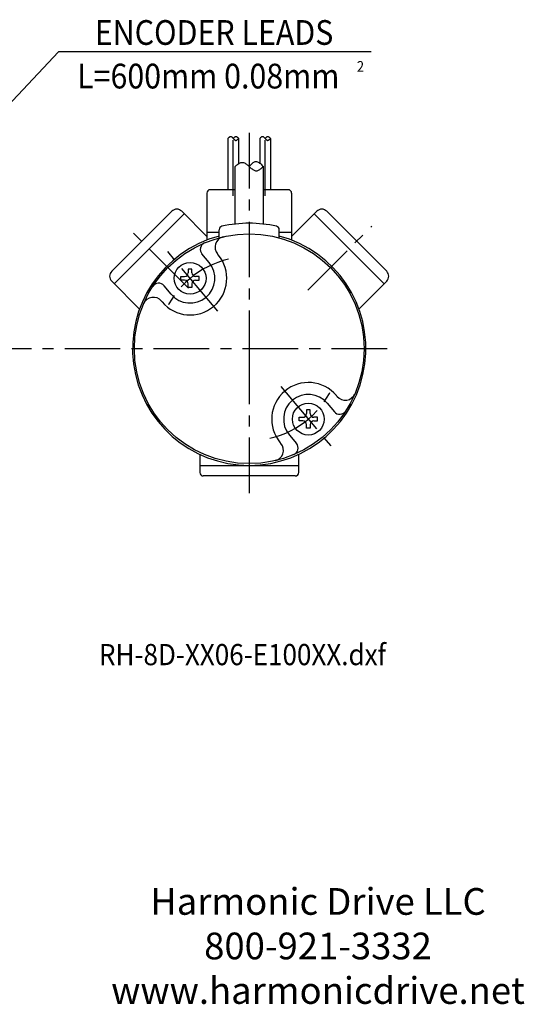
# Model space of a CAD drawing. Extents: x -100 to 181, y -108 to 47.
# Drawn here: x 109 to 181, y -93 to 47 of the extents above; entities that cross this region are included whole.
import ezdxf
from ezdxf.enums import TextEntityAlignment as Align

# ---------------------------------------------------------------- set-up
doc = ezdxf.new("R2010")
doc.units = 0
doc.header["$MEASUREMENT"] = 0
doc.linetypes.add('CENTER', pattern=[12.578333, 7.861458, -1.572292, 1.572292, -1.572292])
doc.layers.get('0').update_dxf_attribs({"linetype": 'CONTINUOUS'})
doc.layers.add('1', color=7, linetype='CONTINUOUS')

# ---------------------------------------------------------------- blocks, each defined once
blk = doc.blocks.new('Harmonic Drive LLC')
at = {"insert": (165.21, -73.5), "char_height": 3.5, "width": 72.6589, "attachment_point": 5}
blk.add_mtext('Harmonic Drive LLC\\P800-921-3332\\Pwww.harmonicdrive.net', dxfattribs=at)

msp = doc.modelspace()

# ---------------------------------------------------------------- linework, layer by layer
at = {"layer": '1', "color": 3}
for p, q in [((114.7, 42), (104.7, 31.32)), ((158.95, 42), (114.7, 42)), ((137.31, 13.29), (137.22, 13.4)), ((129.38, 6.63), (129.28, 6.74)), ((154.02, -6.63), (154.12, -6.74)), ((146.09, -13.29), (146.18, -13.4))]:
    msp.add_line(p, q, dxfattribs=at)
at = {"layer": '1', "color": 3, "linetype": 'CENTER'}
for p, q in [((143.95, 21.63), (143.95, 30.66)), ((139.45, 21.63), (139.45, 30.49)), ((141.7, 30.55), (141.7, 0)), ((133.13, 8.57), (124.43, 17.27)), ((149.99, 8.29), (159.02, 17.32)), ((137.24, 5.32), (129.99, 13.96)), ((161.2, 0), (-77.55, 0)), ((141.7, 0), (141.7, -21.8)), ((146.16, -5.32), (153.35, -13.88))]:
    msp.add_line(p, q, dxfattribs=at)
at = {"layer": '1', "color": 7}
for p, q in [((138.7, 22.5), (138.7, 29.76)), ((140.2, 29.76), (140.2, 26.18)), ((143.2, 29.76), (143.2, 26.25)), ((144.7, 29.76), (144.7, 22.5)), ((139.7, 17.64), (139.7, 25.78)), ((143.7, 17.64), (143.7, 25.78)), ((139.7, 22.5), (136.2, 22.5)), ((147.2, 22.5), (143.7, 22.5)), ((135.7, 22), (135.7, 15.37)), ((147.7, 22), (147.7, 15.37)), ((122.25, 10.96), (130.74, 19.45)), ((122.61, 9.19), (132.51, 19.09)), ((132.15, 19.45), (135.7, 15.9)), ((147.7, 15.9), (151.25, 19.45)), ((150.89, 19.09), (160.79, 9.19)), ((152.66, 19.45), (161.15, 10.96)), ((137.45, 15.68), (137.45, 16.84)), ((145.95, 15.68), (145.95, 16.84)), ((135.7, 16.5), (137.45, 16.5)), ((145.95, 16.5), (147.7, 16.5)), ((136.02, 12.21), (135.02, 13.41)), ((133.08, 11.26), (133.08, 10.74)), ((133.6, 11.26), (133.08, 11.26)), ((133.6, 10.74), (133.6, 11.26)), ((132.04, 10.22), (132.56, 10.22)), ((132.04, 9.7), (132.04, 10.22)), ((134.64, 10.22), (134.12, 10.22)), ((134.64, 9.7), (134.64, 10.22)), ((126.18, 5.62), (122.25, 9.55)), ((130.66, 7.71), (129.65, 8.91)), ((132.56, 9.7), (132.04, 9.7)), ((133.08, 8.66), (133.08, 9.18)), ((133.6, 8.66), (133.08, 8.66)), ((133.6, 9.18), (133.6, 8.66)), ((134.12, 9.7), (134.64, 9.7)), ((161.15, 9.55), (157.22, 5.62)), ((152.74, -7.71), (153.75, -8.91)), ((148.76, -9.7), (149.28, -9.7)), ((148.76, -10.22), (148.76, -9.7)), ((149.8, -8.66), (149.8, -9.18)), ((150.32, -8.66), (149.8, -8.66)), ((150.32, -9.18), (150.32, -8.66)), ((151.36, -9.7), (150.84, -9.7)), ((151.36, -10.22), (151.36, -9.7)), ((149.28, -10.22), (148.76, -10.22)), ((149.8, -11.26), (149.8, -10.74)), ((150.32, -10.74), (150.32, -11.26)), ((150.84, -10.22), (151.36, -10.22)), ((147.38, -12.21), (148.38, -13.41)), ((150.32, -11.26), (149.8, -11.26)), ((134.7, -14.94), (134.7, -17.5)), ((148.7, -17.5), (148.7, -14.94)), ((134.7, -16.5), (148.7, -16.5)), ((148.2, -18), (135.2, -18))]:
    msp.add_line(p, q, dxfattribs=at)
at = {"layer": '1', "color": 3}
for points in [[(138.7, 29.76, -0.005147), (138.78, 29.84, -0.016956), (138.86, 29.92, -0.034075), (138.94, 29.98, -0.062076), (139.02, 30.02, -0.101614), (139.1, 30.03, -0.092266), (139.17, 30.01, -0.055563), (139.24, 29.96, -0.02978), (139.31, 29.9, -0.013302), (139.38, 29.82, -0.001202), (139.45, 29.74, 0.008686), (139.52, 29.66, 0.018459), (139.59, 29.59, 0.033276), (139.67, 29.53, 0.056209), (139.74, 29.49, 0.090619), (139.81, 29.48, 0.10831), (139.89, 29.49, 0.048444), (139.97, 29.53, 0.043591), (140.05, 29.6, 0.005946), (140.12, 29.67, 0.015717), (140.2, 29.76)], [(139.45, 29.74, -0.005091), (139.53, 29.83, -0.016703), (139.6, 29.9, -0.033269), (139.68, 29.97, -0.059769), (139.75, 30.01, -0.09675), (139.83, 30.03, -0.093818), (139.9, 30.01, -0.058041), (139.98, 29.97, -0.032503), (140.05, 29.91, -0.016393), (140.13, 29.84, -0.005008), (140.2, 29.76)], [(143.2, 29.76, -0.005147), (143.28, 29.84, -0.016956), (143.36, 29.92, -0.034075), (143.44, 29.98, -0.062076), (143.52, 30.02, -0.101614), (143.6, 30.03, -0.092266), (143.67, 30.01, -0.055563), (143.74, 29.96, -0.02978), (143.81, 29.9, -0.013302), (143.88, 29.82, -0.001202), (143.95, 29.74, 0.008686), (144.02, 29.66, 0.018459), (144.09, 29.59, 0.033276), (144.17, 29.53, 0.056209), (144.24, 29.49, 0.090619), (144.31, 29.48, 0.10831), (144.39, 29.49, 0.048444), (144.47, 29.53, 0.043591), (144.55, 29.6, 0.005946), (144.62, 29.67, 0.015717), (144.7, 29.76)], [(143.95, 29.74, -0.005091), (144.03, 29.83, -0.016703), (144.1, 29.9, -0.033269), (144.18, 29.97, -0.059769), (144.25, 30.01, -0.09675), (144.33, 30.03, -0.093818), (144.4, 30.01, -0.058041), (144.48, 29.97, -0.032503), (144.55, 29.91, -0.016393), (144.63, 29.84, -0.005008), (144.7, 29.76)], [(141.7, 25.78, -0.00494), (141.89, 25.98, -0.016101), (142.08, 26.17, -0.03163), (142.26, 26.33, -0.055683), (142.45, 26.44, -0.088928), (142.65, 26.49, -0.096815), (142.85, 26.46, -0.0604), (143.06, 26.35, -0.033759), (143.28, 26.19, -0.016974), (143.49, 25.99, -0.005176), (143.7, 25.78)], [(139.7, 25.78, -0.005044), (139.9, 25.95, -0.016236), (140.11, 26.11, -0.031005), (140.31, 26.25, -0.052001), (140.51, 26.33, -0.078182), (140.71, 26.37, -0.076712), (140.91, 26.33, -0.051115), (141.11, 26.24, -0.030558), (141.3, 26.11, -0.016013), (141.5, 25.95, -0.004947), (141.7, 25.78, 0.005094), (141.9, 25.6, 0.015919), (142.1, 25.44, 0.030644), (142.31, 25.3, 0.051546), (142.51, 25.21, 0.079568), (142.71, 25.18, 0.086307), (142.91, 25.21, 0.043162), (143.11, 25.31, 0.038134), (143.3, 25.44, 0.007989), (143.5, 25.6, 0.012787), (143.7, 25.78)]]:
    msp.add_lwpolyline(points, format="xyb", dxfattribs=at)
at = {"layer": '1', "color": 7}
for centre, radius in [((141.7, 0), 16.25), ((133.34, 9.96), 2.25), ((150.06, -9.96), 2.25)]:
    msp.add_circle(centre, radius, dxfattribs=at)
for centre, radius, start, end in [((136.2, 22), 0.5, 90, 180), ((147.2, 22), 0.5, 0, 90), ((131.45, 18.74), 1, 45, 135), ((131.45, 18.74), 1, 45, 135), ((151.95, 18.74), 1, 45, 135), ((137.95, 16.84), 0.5, 102.5559, 180), ((141.7, 0), 17.75, 77.4441, 102.5559), ((145.45, 16.84), 0.5, 0, 77.4441), ((141.7, 0), 16.5, 104.9263, 75.0737), ((135.78, 14.05), 1, 112.8375, 220), ((133.34, 9.96), 3.5, 220, 40), ((122.96, 10.25), 1, 135, 225), ((132.56, 10.74), 0.52, 270, 0), ((134.12, 10.74), 0.52, 180, 270), ((160.44, 10.25), 1, 315, 45), ((128.89, 8.27), 1, 40, 147.1625), ((132.56, 9.18), 0.52, 0, 90), ((134.12, 9.18), 0.52, 90, 180), ((150.06, -9.96), 3.5, 40, 220), ((149.28, -9.18), 0.52, 270, 0), ((150.84, -9.18), 0.52, 180, 270), ((154.51, -8.27), 1, 220, 327.1625), ((149.28, -10.74), 0.52, 0, 90), ((150.84, -10.74), 0.52, 90, 180), ((147.62, -14.05), 1, 292.8375, 40), ((135.2, -17.5), 0.5, 180, 270), ((148.2, -17.5), 0.5, 270, 0)]:
    msp.add_arc(centre, radius, start, end, dxfattribs=at)
at = {"layer": '1', "color": 3}
for centre, radius, start, end in [((138.36, 14.37), 1.5, 103.0691, 220), ((133.34, 9.96), 5.18, 220, 40), ((128.13, 5.78), 1.5, 40, 156.9309), ((150.06, -9.96), 5.18, 40, 220), ((155.27, -5.78), 1.5, 220, 336.9309), ((145.04, -14.37), 1.5, 283.0691, 40)]:
    msp.add_arc(centre, radius, start, end, dxfattribs=at)
at = {"layer": '1', "color": 3, "linetype": 'CENTER'}
for start, end in [(103.0208, 157.7262), (283.0208, 337.7262)]:
    msp.add_arc((141.7, 0), 13, start, end, dxfattribs=at)

# ---------------------------------------------------------------- block references
at = {"xscale": 1.08, "yscale": 1.08, "zscale": 1.08}
msp.add_blockref('Harmonic Drive LLC', (-27, -5.6), dxfattribs=at)

# ---------------------------------------------------------------- texts
at = {"layer": '1', "color": 3, "width": 0.9}
for s, height, p in [('ENCODER LEADS', 3.5, (136.73, 44.74)), ('2', 1.5, (157.44, 39.94)), ('L=600mm 0.08mm', 3.5, (135.91, 38.57))]:
    msp.add_text(s, height=height, dxfattribs=at).set_placement(p, align=Align.MIDDLE_CENTER)
at = {"layer": '1', "color": 0, "width": 0.9}
msp.add_text('RH-8D-XX06-E100XX.dxf', height=3, dxfattribs=at).set_placement((120.45, -44.77))

doc.saveas('drawing.dxf')
